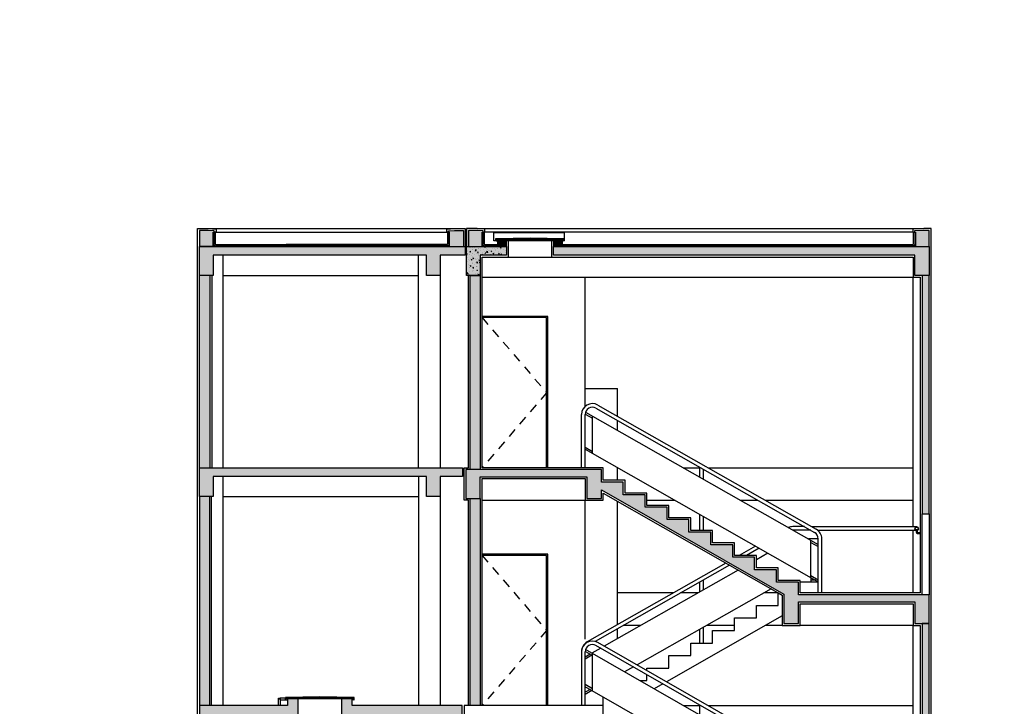
# Model space of a CAD drawing. Units: millimetres. Extents: x -38 to 123, y -6 to 154.
# Drawn here: x 31 to 44, y 3 to 12 of the extents above; entities that cross this region are included whole.
import ezdxf
from ezdxf.xclip import XClip

# ---------------------------------------------------------------- set-up
doc = ezdxf.new("R2010")
doc.units = ezdxf.units.MM
doc.header["$LTSCALE"] = 0.5
doc.header["$XCLIPFRAME"] = 2
doc.linetypes.add('HIDDEN', pattern=[0.375, 0.25, -0.125])
for name, color, linetype in [('alvenaria', 3, 'Continuous'), ('ARQ-ESTRUT-HATCH', 1, 'Continuous'), ('CORRIMAO', 6, 'Continuous'), ('estrutura corte', 4, 'Continuous'), ('GUIAS', 1, 'Continuous'), ('hatch a construir', 9, 'Continuous'), ('projeção', 1, 'HIDDEN'), ('revestimento', 6, 'Continuous'), ('vista .00', 30, 'Continuous'), ('vista .10', 7, 'Continuous'), ('vista .13', 6, 'Continuous'), ('vista .18', 1, 'Continuous')]:
    doc.layers.add(name, color=color, linetype=linetype)
pattern_1 = [(50, (33.318, -4.21241), (0.107589, -0.0094128), [0.01125, -0.12375]), (355, (33.318, -4.21241), (-0.0208127, 0.1128288), [0.009, -0.099]), (100.4514, (33.32697, -4.21319), (0.0867764, 0.1034159), [0.009561, -0.1051713]), (46.1842, (33.318, -4.18241), (0.1600862, -0.0248279), [0.016875, -0.185625]), (96.6356, (33.33134, -4.18448), (0.1401994, 0.1461177), [0.0143415, -0.157757]), (351.1842, (33.318, -4.1824), (0.1401993, 0.1461178), [0.0135, -0.1485]), (21, (33.333, -4.18991), (0.08953606, -0.06039283), [0.01125, -0.12375]), (326, (33.333, -4.18991), (0.0364973, 0.1087725), [0.009, -0.099]), (71.4514, (33.34046, -4.19494), (0.1260334, 0.0483796), [0.009561, -0.1051713]), (37.5, (33.318, -4.212407), (0.00182398, 0.04993408), [0, -0.0978, 0, -0.1005, 0, -0.099375]), (7.5, (33.318, -4.212407), (0.03946043, 0.05916176), [0, -0.0573, 0, -0.09555, 0, -0.037875]), (327.5, (33.28455, -4.212407), (0.08007337, -0.00338323), [0, -0.0375, 0, -0.117, 0, -0.15525]), (317.5, (33.26955, -4.21241), (0.08747793, 0.01501575), [0, -0.04875, 0, -0.0777, 0, -0.11025])]
pattern_2 = [(50, (37.025, 8.75759), (0.107589, -0.0094128), [0.01125, -0.12375]), (355, (37.025, 8.75759), (-0.0208127, 0.1128288), [0.009, -0.099]), (100.4514, (37.03397, 8.75681), (0.0867764, 0.103416), [0.009561, -0.1051713]), (46.1842, (37.025, 8.78759), (0.1600862, -0.0248279), [0.016875, -0.185625]), (96.6356, (37.03834, 8.78552), (0.1401994, 0.1461177), [0.0143415, -0.157757]), (351.1842, (37.025, 8.7876), (0.1401993, 0.146118), [0.0135, -0.1485]), (21, (37.04, 8.78009), (0.089536, -0.0603928), [0.01125, -0.12375]), (326, (37.04, 8.78009), (0.0364973, 0.1087725), [0.009, -0.099]), (71.4514, (37.04746, 8.77506), (0.1260334, 0.0483796), [0.009561, -0.1051713]), (37.5, (37.025, 8.757593), (0.00182398, 0.04993408), [0, -0.0978, 0, -0.1005, 0, -0.099375]), (7.5, (37.025, 8.757593), (0.03946043, 0.05916176), [0, -0.0573, 0, -0.09555, 0, -0.037875]), (327.5, (36.99155, 8.757593), (0.08007337, -0.00338323), [0, -0.0375, 0, -0.117, 0, -0.15525]), (317.5, (36.97655, 8.75759), (0.0874779, 0.01501575), [0, -0.04875, 0, -0.0777, 0, -0.11025])]

# ---------------------------------------------------------------- blocks, each defined once
blk = doc.blocks.new('alcort')
for p, q in [((-0.02, 0.08), (0, 0.08)), ((0, 0.1), (0.9, 0.1)), ((0.92, 0.08), (0.9, 0.08))]:
    blk.add_line(p, q)
for points in [[(-0.1, 0), (-0.125, 0), (-0.125, 0.105), (-0.1, 0.105)], [(-0.1, 0.08), (-0.025, 0.08), (-0.025, 0.105), (-0.1, 0.105)]]:
    blk.add_lwpolyline(points, close=True)
for points in [[(-0.025, 0.11), (-0.025, 0.105), (0.45, 0.115), (0.925, 0.105), (0.925, 0.11), (0.45, 0.12), (-0.025, 0.11)], [(0, 0.1), (-0.02, 0.1), (-0.02, 0.08), (-0.025, 0.08), (-0.025, 0.105), (0, 0.105), (0, 0.1)], [(0.9, 0.1), (0.92, 0.1), (0.92, 0.08), (0.925, 0.08), (0.925, 0.105), (0.9, 0.105), (0.9, 0.1)]]:
    blk.add_lwpolyline(points)
blk.add_circle((-0.113, 0.093), 0.005)

msp = doc.modelspace()

# ---------------------------------------------------------------- hatches: boundary and pattern name
at = {"layer": 'ARQ-ESTRUT-HATCH'}
h = msp.add_hatch(dxfattribs=at)
h.set_pattern_fill('AR-CONC,_O', color=256, scale=0.015)
h.set_pattern_definition(pattern_1)
h.paths.add_polyline_path([(37.005, 9.1576), (37.005, 9.0376), (36.66, 9.0376), (36.66, 8.7576), (36.47, 8.7576), (36.47, 9.0376), (33.508, 9.0376), (33.508, 8.7576), (33.318, 8.7576), (33.318, 9.1576)])
h = msp.add_hatch(dxfattribs=at)
h.set_pattern_fill('AR-CONC,_O', color=256, scale=0.015)
h.set_pattern_definition(pattern_2)
h.paths.add_polyline_path([(37.58, 9.0376), (37.215, 9.0376), (37.215, 8.7576), (37.025, 8.7576), (37.025, 9.1576), (37.58, 9.1576)])
h = msp.add_hatch(dxfattribs=at)
h.set_pattern_fill('AR-CONC,_O', color=256, scale=0.015)
h.set_pattern_definition(pattern_2)
h.paths.add_polyline_path([(38.23, 9.1576), (43.445, 9.1576), (43.445, 8.7576), (43.245, 8.7576), (43.245, 9.0376), (38.23, 9.0376)])
h = msp.add_hatch(dxfattribs=at)
h.set_pattern_fill('AR-CONC,_O', color=256, scale=0.015)
h.set_pattern_definition(pattern_1)
h.paths.add_polyline_path([(36.97, 6.0876), (36.97, 5.9676), (36.66, 5.9676), (36.66, 5.6876), (36.47, 5.6876), (36.47, 5.9676), (33.508, 5.9676), (33.508, 5.6876), (33.318, 5.6876), (33.318, 6.0876)])
h = msp.add_hatch(dxfattribs=at)
h.set_pattern_fill('AR-CONC', color=256, scale=0.015, style=0)
h.set_pattern_definition([(50, (33.99, -5.54425), (0.10758903, -0.0094128), [0.01125, -0.12375]), (355, (33.99, -5.54425), (-0.0208127, 0.1128288), [0.009, -0.099]), (100.4514, (33.99897, -5.54503), (0.0867764, 0.1034159), [0.009561, -0.1051713]), (46.1842, (33.99, -5.51425), (0.1600862, -0.0248279), [0.016875, -0.185625]), (96.6356, (34.00334, -5.51632), (0.1401994, 0.1461177), [0.0143415, -0.157757]), (351.1842, (33.99, -5.51425), (0.1401993, 0.1461178), [0.0135, -0.1485]), (21, (34.005, -5.52175), (0.08953606, -0.06039283), [0.01125, -0.12375]), (326, (34.005, -5.52175), (0.0364973, 0.1087725), [0.009, -0.099]), (71.4514, (34.01246, -5.52678), (0.1260334, 0.0483796), [0.009561, -0.1051713]), (37.5, (33.99, -5.54425), (0.00182398, 0.04993408), [0, -0.0978, 0, -0.1005, 0, -0.099375]), (7.5, (33.99, -5.54425), (0.03946043, 0.05916176), [0, -0.0573, 0, -0.09555, 0, -0.037875]), (327.5, (33.95655, -5.54425), (0.08007337, -0.00338323), [0, -0.0375, 0, -0.117, 0, -0.15525]), (317.5, (33.94155, -5.54425), (0.08747793, 0.01501575), [0, -0.04875, 0, -0.0777, 0, -0.11025])])
h.paths.add_polyline_path([(38.695, 5.9626), (38.695, 5.6626), (38.895, 5.6626), (38.895, 5.7796), (41.4287, 4.3357), (41.4287, 3.9258), (41.6287, 3.9258), (41.6287, 4.2258), (43.245, 4.2258), (43.245, 3.9258), (43.445, 3.9258), (43.445, 4.3258), (41.6287, 4.3258), (41.6287, 4.4994), (41.325, 4.4994), (41.325, 4.6731), (41.0212, 4.6731), (41.0212, 4.8468), (40.7175, 4.8468), (40.7175, 5.0205), (40.4137, 5.0205), (40.4137, 5.1942), (40.11, 5.1942), (40.11, 5.3679), (39.8062, 5.3679), (39.8062, 5.5415), (39.5025, 5.5415), (39.5025, 5.7112), (39.1987, 5.7112), (39.1987, 5.8889), (38.895, 5.8889), (38.895, 6.0626), (37.015, 6.0626), (37.015, 5.6626), (37.215, 5.6626), (37.215, 5.9626)])
h = msp.add_hatch(dxfattribs=at)
h.set_pattern_fill('AR-CONC,_O', color=256, scale=0.015)
h.set_pattern_definition([(50, (33.318, -1.31241), (0.107589, -0.0094128), [0.01125, -0.12375]), (355, (33.318, -1.31241), (-0.0208127, 0.1128288), [0.009, -0.099]), (100.4514, (33.32697, -1.31319), (0.0867764, 0.103416), [0.009561, -0.1051713]), (46.1842, (33.318, -1.28241), (0.160086, -0.024828), [0.016875, -0.185625]), (96.6356, (33.33134, -1.28448), (0.1401994, 0.1461177), [0.0143415, -0.157757]), (351.1842, (33.318, -1.2824), (0.1401993, 0.146118), [0.0135, -0.1485]), (21, (33.333, -1.28991), (0.089536, -0.0603928), [0.01125, -0.12375]), (326, (33.333, -1.28991), (0.0364973, 0.1087725), [0.009, -0.099]), (71.4514, (33.34046, -1.29494), (0.1260334, 0.0483796), [0.009561, -0.1051713]), (37.5, (33.318, -1.312407), (0.00182398, 0.04993408), [0, -0.0978, 0, -0.1005, 0, -0.099375]), (7.5, (33.318, -1.312407), (0.03946043, 0.05916176), [0, -0.0573, 0, -0.09555, 0, -0.037875]), (327.5, (33.28455, -1.312407), (0.08007337, -0.00338323), [0, -0.0375, 0, -0.117, 0, -0.15525]), (317.5, (33.26955, -1.31241), (0.0874779, 0.01501575), [0, -0.04875, 0, -0.0777, 0, -0.11025])])
h.paths.add_polyline_path([(36.445, 2.5876), (36.445, -0.8974), (36.23, -1.1124), (33.723, -1.1124), (33.508, -0.8974), (33.508, 2.5876), (34.689, 2.5876), (34.689, 2.8876), (34.539, 2.8876), (34.539, 2.7876), (33.318, 2.7876), (33.318, -1.3124), (36.66, -1.3124), (36.66, -0.7124), (36.965, -0.7124), (36.965, -0.5374), (36.66, -0.5374), (36.66, 2.5876), (36.965, 2.5876), (36.965, 2.7876), (35.439, 2.7876), (35.439, 2.8876), (35.289, 2.8876), (35.289, 2.5876)])
at = {"layer": 'hatch a construir'}
for points in [[(33.318, 9.1576), (33.508, 9.1576), (33.508, 9.3763), (33.4406, 9.3827), (33.318, 9.3827)], [(36.79, 9.1576), (36.98, 9.1576), (36.98, 9.3827), (36.8574, 9.3827), (36.79, 9.3763)], [(37.24, 9.3576), (37.255, 9.3576), (37.255, 9.3749), (37.1726, 9.3827), (37.05, 9.3827), (37.05, 9.1576), (37.24, 9.1576)], [(43.255, 9.1576), (43.445, 9.1576), (43.445, 9.3827), (43.37, 9.3827), (43.255, 9.3751)], [(37.005, 9.1576), (37.005, 9.0376), (36.66, 9.0376), (36.66, 8.7576), (36.47, 8.7576), (36.47, 9.0376), (33.508, 9.0376), (33.508, 8.7576), (33.318, 8.7576), (33.318, 9.1576)], [(37.58, 9.0376), (37.215, 9.0376), (37.215, 8.7576), (37.025, 8.7576), (37.025, 9.1576), (37.58, 9.1576)], [(37.58, 9.1576), (37.58, 9.2576), (37.455, 9.2576), (37.455, 9.1576)], [(38.355, 9.2576), (38.23, 9.2576), (38.23, 9.1576), (38.355, 9.1576)], [(38.23, 9.1576), (43.445, 9.1576), (43.445, 8.7576), (43.245, 8.7576), (43.245, 9.0376), (38.23, 9.0376)], [(33.318, 6.0876), (33.468, 6.0876), (33.468, 8.7576), (33.318, 8.7576)], [(37.215, 8.7576), (37.075, 8.7576), (37.075, 6.0626), (37.215, 6.0626)], [(43.445, 8.7576), (43.345, 8.7576), (43.345, 5.4508), (43.445, 5.4508)], [(36.97, 6.0876), (36.97, 5.9676), (36.66, 5.9676), (36.66, 5.6876), (36.47, 5.6876), (36.47, 5.9676), (33.508, 5.9676), (33.508, 5.6876), (33.318, 5.6876), (33.318, 6.0876)], [(33.458, 5.6876), (33.318, 5.6876), (33.318, 2.7876), (33.458, 2.7876)], [(37.075, 2.7876), (37.215, 2.7876), (37.215, 5.6626), (37.075, 5.6626)], [(43.445, 3.9258), (43.345, 3.9258), (43.345, 2.1508), (43.445, 2.1508)], [(36.445, 2.5876), (36.445, -0.8974), (36.23, -1.1124), (33.723, -1.1124), (33.508, -0.8974), (33.508, 2.5876), (34.689, 2.5876), (34.689, 2.8876), (34.539, 2.8876), (34.539, 2.7876), (33.318, 2.7876), (33.318, -1.3124), (36.66, -1.3124), (36.66, -0.7124), (36.965, -0.7124), (36.965, -0.5374), (36.66, -0.5374), (36.66, 2.5876), (36.965, 2.5876), (36.965, 2.7876), (35.439, 2.7876), (35.439, 2.8876), (35.289, 2.8876), (35.289, 2.5876)]]:
    msp.add_hatch(color=256, dxfattribs=at).paths.add_polyline_path(points)
at = {"layer": 'vista .00'}
for points in [[(33.513, 9.2926), (33.518, 9.2926), (33.518, 9.3426), (33.513, 9.3426)], [(36.785, 9.2926), (36.78, 9.2926), (36.78, 9.3426), (36.785, 9.3426)], [(37.245, 9.2926), (37.25, 9.2926), (37.25, 9.3426), (37.245, 9.3426)], [(43.25, 9.2926), (43.245, 9.2926), (43.245, 9.3426), (43.25, 9.3426)], [(33.513, 9.1926), (33.518, 9.1926), (33.518, 9.2426), (33.513, 9.2426)], [(33.5928, 9.1626), (33.5928, 9.1676), (33.5428, 9.1676), (33.5428, 9.1626)], [(33.5978, 9.1626), (33.5978, 9.1676), (33.5478, 9.1676), (33.5478, 9.1626)], [(33.6628, 9.1626), (33.6628, 9.1676), (33.6128, 9.1676), (33.6128, 9.1626)], [(33.7978, 9.1626), (33.7978, 9.1676), (33.7478, 9.1676), (33.7478, 9.1626)], [(33.8978, 9.1626), (33.8978, 9.1676), (33.8478, 9.1676), (33.8478, 9.1626)], [(33.9748, 9.1626), (33.9748, 9.1676), (33.9248, 9.1676), (33.9248, 9.1626)], [(34.0748, 9.1626), (34.0748, 9.1676), (34.0248, 9.1676), (34.0248, 9.1626)], [(34.1748, 9.1626), (34.1748, 9.1676), (34.1248, 9.1676), (34.1248, 9.1626)], [(34.2748, 9.1626), (34.2748, 9.1676), (34.2248, 9.1676), (34.2248, 9.1626)], [(34.3748, 9.1626), (34.3748, 9.1676), (34.3248, 9.1676), (34.3248, 9.1626)], [(34.4748, 9.1626), (34.4748, 9.1676), (34.4248, 9.1676), (34.4248, 9.1626)], [(34.5748, 9.1626), (34.5748, 9.1676), (34.5248, 9.1676), (34.5248, 9.1626)], [(34.6748, 9.1626), (34.6748, 9.1676), (34.6248, 9.1676), (34.6248, 9.1626)], [(34.7748, 9.1626), (34.7748, 9.1676), (34.7248, 9.1676), (34.7248, 9.1626)], [(34.8248, 9.1626), (34.8248, 9.1676), (34.8748, 9.1676), (34.8748, 9.1626)], [(34.9248, 9.1626), (34.9248, 9.1676), (34.9748, 9.1676), (34.9748, 9.1626)], [(35.0248, 9.1626), (35.0248, 9.1676), (35.0748, 9.1676), (35.0748, 9.1626)], [(35.1248, 9.1626), (35.1248, 9.1676), (35.1748, 9.1676), (35.1748, 9.1626)], [(35.2248, 9.1626), (35.2248, 9.1676), (35.2748, 9.1676), (35.2748, 9.1626)], [(35.3248, 9.1626), (35.3248, 9.1676), (35.3748, 9.1676), (35.3748, 9.1626)], [(35.4248, 9.1626), (35.4248, 9.1676), (35.4748, 9.1676), (35.4748, 9.1626)], [(35.5248, 9.1626), (35.5248, 9.1676), (35.5748, 9.1676), (35.5748, 9.1626)], [(35.6248, 9.1626), (35.6248, 9.1676), (35.6748, 9.1676), (35.6748, 9.1626)], [(35.7248, 9.1626), (35.7248, 9.1676), (35.7748, 9.1676), (35.7748, 9.1626)], [(35.8248, 9.1626), (35.8248, 9.1676), (35.8748, 9.1676), (35.8748, 9.1626)], [(35.9248, 9.1626), (35.9248, 9.1676), (35.9748, 9.1676), (35.9748, 9.1626)], [(36.0748, 9.1626), (36.0748, 9.1676), (36.0248, 9.1676), (36.0248, 9.1626)], [(36.1748, 9.1626), (36.1748, 9.1676), (36.1248, 9.1676), (36.1248, 9.1626)], [(36.2748, 9.1626), (36.2748, 9.1676), (36.2248, 9.1676), (36.2248, 9.1626)], [(36.3748, 9.1626), (36.3748, 9.1676), (36.3248, 9.1676), (36.3248, 9.1626)], [(36.4748, 9.1626), (36.4748, 9.1676), (36.4248, 9.1676), (36.4248, 9.1626)], [(36.5748, 9.1626), (36.5748, 9.1676), (36.5248, 9.1676), (36.5248, 9.1626)], [(36.7098, 9.1626), (36.7098, 9.1676), (36.6598, 9.1676), (36.6598, 9.1626)], [(36.785, 9.1926), (36.78, 9.1926), (36.78, 9.2426), (36.785, 9.2426)], [(37.245, 9.1926), (37.25, 9.1926), (37.25, 9.2426), (37.245, 9.2426)], [(37.3248, 9.1626), (37.3248, 9.1676), (37.2748, 9.1676), (37.2748, 9.1626)], [(37.3298, 9.1626), (37.3298, 9.1676), (37.2798, 9.1676), (37.2798, 9.1626)], [(37.4298, 9.1626), (37.4298, 9.1676), (37.3798, 9.1676), (37.3798, 9.1626)], [(38.4248, 9.1626), (38.4248, 9.1676), (38.3748, 9.1676), (38.3748, 9.1626)], [(38.5248, 9.1626), (38.5248, 9.1676), (38.5748, 9.1676), (38.5748, 9.1626)], [(38.6748, 9.1626), (38.6748, 9.1676), (38.6248, 9.1676), (38.6248, 9.1626)], [(38.7748, 9.1626), (38.7748, 9.1676), (38.7248, 9.1676), (38.7248, 9.1626)], [(38.8748, 9.1626), (38.8748, 9.1676), (38.8248, 9.1676), (38.8248, 9.1626)], [(38.9748, 9.1626), (38.9748, 9.1676), (38.9248, 9.1676), (38.9248, 9.1626)], [(39.0748, 9.1626), (39.0748, 9.1676), (39.0248, 9.1676), (39.0248, 9.1626)], [(39.1748, 9.1626), (39.1748, 9.1676), (39.1248, 9.1676), (39.1248, 9.1626)], [(39.2748, 9.1626), (39.2748, 9.1676), (39.2248, 9.1676), (39.2248, 9.1626)], [(39.3748, 9.1626), (39.3748, 9.1676), (39.3248, 9.1676), (39.3248, 9.1626)], [(39.4748, 9.1626), (39.4748, 9.1676), (39.4248, 9.1676), (39.4248, 9.1626)], [(39.5748, 9.1626), (39.5748, 9.1676), (39.5248, 9.1676), (39.5248, 9.1626)], [(39.6748, 9.1626), (39.6748, 9.1676), (39.6248, 9.1676), (39.6248, 9.1626)], [(39.7748, 9.1626), (39.7748, 9.1676), (39.7248, 9.1676), (39.7248, 9.1626)], [(39.8748, 9.1626), (39.8748, 9.1676), (39.8248, 9.1676), (39.8248, 9.1626)], [(39.9748, 9.1626), (39.9748, 9.1676), (39.9248, 9.1676), (39.9248, 9.1626)], [(40.0748, 9.1626), (40.0748, 9.1676), (40.0248, 9.1676), (40.0248, 9.1626)], [(40.1748, 9.1626), (40.1748, 9.1676), (40.1248, 9.1676), (40.1248, 9.1626)], [(40.2748, 9.1626), (40.2748, 9.1676), (40.2248, 9.1676), (40.2248, 9.1626)], [(40.3748, 9.1626), (40.3748, 9.1676), (40.3248, 9.1676), (40.3248, 9.1626)], [(40.4748, 9.1626), (40.4748, 9.1676), (40.4248, 9.1676), (40.4248, 9.1626)], [(40.5748, 9.1626), (40.5748, 9.1676), (40.5248, 9.1676), (40.5248, 9.1626)], [(40.6748, 9.1626), (40.6748, 9.1676), (40.6248, 9.1676), (40.6248, 9.1626)], [(40.7748, 9.1626), (40.7748, 9.1676), (40.7248, 9.1676), (40.7248, 9.1626)], [(40.8748, 9.1626), (40.8748, 9.1676), (40.8248, 9.1676), (40.8248, 9.1626)], [(40.9748, 9.1626), (40.9748, 9.1676), (40.9248, 9.1676), (40.9248, 9.1626)], [(41.0748, 9.1626), (41.0748, 9.1676), (41.0248, 9.1676), (41.0248, 9.1626)], [(41.1748, 9.1626), (41.1748, 9.1676), (41.1248, 9.1676), (41.1248, 9.1626)], [(41.2748, 9.1626), (41.2748, 9.1676), (41.2248, 9.1676), (41.2248, 9.1626)], [(41.3748, 9.1626), (41.3748, 9.1676), (41.3248, 9.1676), (41.3248, 9.1626)], [(41.4748, 9.1626), (41.4748, 9.1676), (41.4248, 9.1676), (41.4248, 9.1626)], [(41.5748, 9.1626), (41.5748, 9.1676), (41.5248, 9.1676), (41.5248, 9.1626)], [(41.6748, 9.1626), (41.6748, 9.1676), (41.6248, 9.1676), (41.6248, 9.1626)], [(41.7748, 9.1626), (41.7748, 9.1676), (41.7248, 9.1676), (41.7248, 9.1626)], [(41.8748, 9.1626), (41.8748, 9.1676), (41.8248, 9.1676), (41.8248, 9.1626)], [(41.9748, 9.1626), (41.9748, 9.1676), (41.9248, 9.1676), (41.9248, 9.1626)], [(42.0748, 9.1626), (42.0748, 9.1676), (42.0248, 9.1676), (42.0248, 9.1626)], [(42.1748, 9.1626), (42.1748, 9.1676), (42.1248, 9.1676), (42.1248, 9.1626)], [(42.2748, 9.1626), (42.2748, 9.1676), (42.2248, 9.1676), (42.2248, 9.1626)], [(42.3748, 9.1626), (42.3748, 9.1676), (42.3248, 9.1676), (42.3248, 9.1626)], [(42.4748, 9.1626), (42.4748, 9.1676), (42.4248, 9.1676), (42.4248, 9.1626)], [(42.5748, 9.1626), (42.5748, 9.1676), (42.5248, 9.1676), (42.5248, 9.1626)], [(42.6748, 9.1626), (42.6748, 9.1676), (42.6248, 9.1676), (42.6248, 9.1626)], [(42.7748, 9.1626), (42.7748, 9.1676), (42.7248, 9.1676), (42.7248, 9.1626)], [(42.8748, 9.1626), (42.8748, 9.1676), (42.8248, 9.1676), (42.8248, 9.1626)], [(42.9748, 9.1626), (42.9748, 9.1676), (42.9248, 9.1676), (42.9248, 9.1626)], [(43.0748, 9.1626), (43.0748, 9.1676), (43.0248, 9.1676), (43.0248, 9.1626)], [(43.2097, 9.1626), (43.2097, 9.1676), (43.1597, 9.1676), (43.1597, 9.1626)], [(43.25, 9.1926), (43.245, 9.1926), (43.245, 9.2426), (43.25, 9.2426)]]:
    msp.add_hatch(color=256, dxfattribs=at).paths.add_polyline_path(points)

# ---------------------------------------------------------------- linework, layer by layer
at = {"layer": 'alvenaria'}
for p, q in [((33.508, 9.1576), (33.318, 9.1576)), ((33.318, 6.0876), (33.318, 8.7576)), ((33.468, 6.0876), (33.468, 8.7576)), ((33.458, 5.6876), (33.458, 2.7876))]:
    msp.add_line(p, q, dxfattribs=at)
for points in [[(33.508, 9.1576), (33.508, 9.3576), (33.523, 9.3576), (33.523, 9.3749), (33.4406, 9.3827), (33.318, 9.3827), (33.318, 9.1576)], [(36.79, 9.1576), (36.79, 9.3576), (36.775, 9.3576), (36.775, 9.3749), (36.8574, 9.3827), (36.98, 9.3827), (36.98, 9.1576)], [(37.24, 9.1576), (37.24, 9.3576), (37.255, 9.3576), (37.255, 9.3749), (37.1726, 9.3827), (37.05, 9.3827), (37.05, 9.1576)], [(43.445, 9.1576), (43.445, 9.3827), (43.37, 9.3827), (43.24, 9.3742), (43.24, 9.3576), (43.255, 9.3576), (43.255, 9.1576)], [(37.58, 9.1576), (37.58, 9.2576), (37.455, 9.2576), (37.455, 9.1576)], [(38.355, 9.1576), (38.355, 9.1576), (38.355, 9.2576), (38.23, 9.2576), (38.23, 9.1576)], [(37.075, 6.0626), (37.075, 8.7576), (37.215, 8.7576), (37.215, 6.0626)], [(37.075, 2.7876), (37.075, 5.6626), (37.215, 5.6626), (37.215, 2.7876)]]:
    msp.add_lwpolyline(points, dxfattribs=at)
for points in [[(43.445, 8.7576), (43.345, 8.7576), (43.345, 5.4508), (43.445, 5.4508)], [(43.345, 5.4508), (43.445, 5.4508), (43.445, 4.3258), (43.345, 4.3258)], [(43.345, 2.1508), (43.445, 2.1508), (43.445, 3.9258), (43.345, 3.9258)]]:
    msp.add_lwpolyline(points, close=True, dxfattribs=at)
at = {"layer": 'CORRIMAO'}
for p, q in [((38.6701, 6.8329), (38.77, 6.7761)), ((38.6749, 6.8589), (41.9037, 5.0235)), ((38.8194, 6.9148), (41.8532, 5.1903)), ((38.8441, 6.9583), (41.8779, 5.2337)), ((38.62, 6.0876), (38.62, 6.8279)), ((38.67, 6.0876), (38.67, 6.8279)), ((38.77, 6.2873), (38.77, 6.8049)), ((38.67, 6.3729), (38.77, 6.316)), ((38.67, 6.3441), (41.9037, 4.5059)), ((40.2619, 5.9568), (40.2619, 6.0949)), ((40.3119, 5.9284), (40.3119, 6.0664)), ((40.2619, 5.2192), (40.2619, 5.4392)), ((40.3119, 5.2192), (40.3119, 5.4108)), ((41.8037, 4.5627), (41.8037, 5.0803)), ((41.9037, 4.3508), (41.9037, 5.1033)), ((41.9537, 4.3508), (41.9537, 5.1033)), ((41.8037, 5.0516), (41.9037, 4.9947)), ((41.8037, 4.5915), (41.9037, 4.5346)), ((41.9037, 1.7188), (38.675, 3.565)), ((41.8534, 1.8858), (38.8196, 3.6205)), ((41.8782, 1.9292), (38.8445, 3.6639)), ((38.62, 3.5337), (38.62, 2.7876)), ((38.67, 2.7876), (38.67, 3.5337)), ((38.77, 3.4819), (38.6701, 3.539)), ((38.77, 2.9923), (38.77, 3.5107)), ((38.77, 3.0211), (38.67, 3.0783)), ((41.9037, 1.2004), (38.67, 3.0495)), ((40.2619, 2.6576), (40.2619, 2.7959))]:
    msp.add_line(p, q, dxfattribs=at)
at = {"layer": 'CORRIMAO', "color": 7}
for p, q in [((41.7116, 5.2708), (41.5505, 5.2708)), ((41.8037, 5.2208), (41.5567, 5.2208)), ((41.9037, 5.1008), (41.7678, 5.1008)), ((41.0345, 5), (40.809, 4.8718)), ((41.0851, 4.9712), (40.9102, 4.8718)), ((41.2065, 4.9022), (41.0462, 4.8111)), ((40.623, 4.7661), (38.6959, 3.6706)), ((40.6735, 4.7373), (38.8104, 3.6782)), ((40.7948, 4.6682), (38.9361, 3.6116)), ((40.3119, 4.3937), (40.3119, 4.5317)), ((41.8037, 4.5627), (41.8037, 4.5008)), ((41.8688, 4.5258), (41.8037, 4.5258)), ((41.2495, 4.409), (39.39, 3.352)), ((40.2619, 4.3652), (40.2619, 4.5033)), ((41.9037, 4.5008), (41.6537, 4.5008)), ((40.2619, 3.656), (40.2619, 3.8476)), ((40.3119, 3.656), (40.3119, 3.876)), ((38.8855, 3.5829), (38.7643, 3.5139)), ((38.7391, 3.4996), (38.67, 3.4603)), ((38.7643, 3.4852), (38.67, 3.4316)), ((39.3395, 3.3233), (39.2183, 3.2544)), ((38.7384, 3.0104), (38.67, 2.9715)), ((38.77, 3.0283), (38.7637, 3.0247)), ((38.7637, 2.9959), (38.67, 2.9427))]:
    msp.add_line(p, q, dxfattribs=at)
at = {"layer": 'CORRIMAO', "color": 30}
for p, q in [((41.8128, 5.2708), (43.27, 5.2708)), ((41.8128, 5.2708), (43.27, 5.2708)), ((41.8971, 5.2208), (43.27, 5.2208))]:
    msp.add_line(p, q, dxfattribs=at)
at = {"layer": 'CORRIMAO', "color": 7}
for points in [[(43.2453, 5.2375), (43.2415, 5.2363)], [(43.2637, 5.2164), (43.2637, 5.1971)], [(43.2762, 5.2164), (43.2762, 5.1971)], [(43.2947, 5.2375), (43.2985, 5.2363)], [(43.2837, 5.1896), (43.32, 5.1896)], [(43.2837, 5.1771), (43.32, 5.1771)]]:
    msp.add_lwpolyline(points, dxfattribs=at)
at = {"layer": 'CORRIMAO'}
for radius in [0.025, 0.02, 0.02]:
    msp.add_circle((43.27, 5.2458), radius, dxfattribs=at)
for centre, radius, start, end in [((38.77, 6.8279), 0.15, 60.38361, 180), ((38.77, 6.8279), 0.1, 60.38361, 180), ((41.8037, 5.1033), 0.15, 0, 60.38361), ((41.8037, 5.1033), 0.1, 0, 60.38361), ((38.77, 3.5337), 0.15, 60.23908, 180), ((38.77, 3.5337), 0.1, 60.23908, 180)]:
    msp.add_arc(centre, radius, start, end, dxfattribs=at)
at = {"layer": 'CORRIMAO', "color": 7}
for centre, radius, start, end in [((41.5505, 5.1208), 0.15, 90, 113.49753), ((43.27, 5.2458), 0.03, 198.43495, 341.56505), ((43.27, 5.2458), 0.026, 198.43495, 341.56505), ((43.2837, 5.1971), 0.02, 180, 270), ((43.2837, 5.1971), 0.0075, 180, 270), ((38.77, 3.5402), 0.15, 119.61639, 180)]:
    msp.add_arc(centre, radius, start, end, dxfattribs=at)
at = {"layer": 'estrutura corte'}
for p, q in [((33.508, 9.1576), (33.508, 9.1576)), ((33.508, 9.1576), (33.508, 9.1576)), ((33.508, 9.1576), (33.508, 9.1576)), ((33.508, 9.1576), (33.508, 9.1576)), ((33.508, 9.1576), (33.508, 9.1576)), ((35.439, 2.7876), (35.439, 2.7876))]:
    msp.add_line(p, q, dxfattribs=at)
for points in [[(37.005, 9.1576), (37.005, 9.1576), (37.005, 9.0376), (36.66, 9.0376), (36.66, 8.7576), (36.47, 8.7576), (36.47, 9.0376), (33.508, 9.0376), (33.508, 8.7576), (33.318, 8.7576), (33.318, 9.1576)], [(37.58, 9.0376), (37.215, 9.0376), (37.215, 8.7576), (37.025, 8.7576), (37.025, 9.1576), (37.58, 9.1576)], [(38.23, 9.1576), (43.445, 9.1576), (43.445, 9.1576), (43.445, 9.1576), (43.445, 9.1576), (43.445, 8.7576), (43.245, 8.7576), (43.245, 9.0376), (38.23, 9.0376)], [(36.97, 6.0876), (36.97, 6.0876), (36.97, 5.9676), (36.66, 5.9676), (36.66, 5.6876), (36.47, 5.6876), (36.47, 5.9676), (33.508, 5.9676), (33.508, 5.6876), (33.318, 5.6876), (33.318, 6.0876)], [(38.695, 5.9626), (38.695, 5.6626), (38.895, 5.6626), (38.895, 5.7796), (41.4287, 4.3357), (41.4287, 3.9258), (41.6287, 3.9258), (41.6287, 4.2258), (43.245, 4.2258), (43.245, 3.9258), (43.445, 3.9258), (43.445, 4.3258), (41.6287, 4.3258), (41.6287, 4.4994), (41.325, 4.4994), (41.325, 4.6731), (41.0212, 4.6731), (41.0212, 4.8468), (40.7175, 4.8468), (40.7175, 5.0205), (40.4137, 5.0205), (40.4137, 5.1942), (40.11, 5.1942), (40.11, 5.3679), (39.8062, 5.3679), (39.8062, 5.5415), (39.5025, 5.5415), (39.5025, 5.7112), (39.1987, 5.7112), (39.1987, 5.8889), (38.895, 5.8889), (38.895, 6.0626), (37.015, 6.0626), (37.015, 5.6626), (37.215, 5.6626), (37.215, 5.9626)]]:
    msp.add_lwpolyline(points, close=True, dxfattribs=at)
for points in [[(34.689, 2.5876), (34.689, 2.8876), (34.539, 2.8876), (34.539, 2.7876), (34.539, 2.7876), (33.318, 2.7876), (33.318, -1.3124)], [(36.965, 2.5876), (36.965, 2.7876), (36.965, 2.7876), (35.439, 2.7876), (35.439, 2.8876), (35.289, 2.8876), (35.289, 2.5876)]]:
    msp.add_lwpolyline(points, dxfattribs=at)
at = {"layer": 'GUIAS', "flags": 128}
msp.add_lwpolyline([(67.7298, 136.802, -0.0000092), (94.1339, 145.0148, -0.0006941)], format="xyb", dxfattribs=at)
at = {"layer": 'hatch a construir'}
msp.add_line((33.318, 5.6876), (33.318, 2.7876), dxfattribs=at)
at = {"layer": 'projeção', "color": 7}
for points in [[(37.24, 8.1726), (38.1352, 7.1301), (37.24, 6.0876)], [(37.24, 4.8726), (38.1352, 3.8301), (37.24, 2.7876)]]:
    msp.add_lwpolyline(points, dxfattribs=at)
at = {"layer": 'revestimento'}
for p, q in [((33.548, 9.3576), (33.548, 9.3576)), ((33.2921, 8.7576), (33.2921, 8.7576)), ((33.493, 6.0876), (33.493, 8.7576)), ((33.483, 5.6876), (33.483, 2.7876))]:
    msp.add_line(p, q, dxfattribs=at)
for points in [[(33.293, -5.3324), (33.293, 9.4077), (33.293, 9.4077), (33.4418, 9.4077), (33.548, 9.3976), (33.548, 9.3576), (33.523, 9.3576)], [(36.775, 9.3576), (36.775, 9.3576), (36.75, 9.3576), (36.75, 9.3976), (36.8562, 9.4077), (37.005, 9.4077), (37.005, 9.1576)], [(37.255, 9.3576), (37.255, 9.3576), (37.28, 9.3576), (37.28, 9.3976), (37.1738, 9.4077), (37.025, 9.4077), (37.025, 9.1576)], [(43.47, -3.2124), (43.47, 5.6376), (43.47, 9.4077), (43.3692, 9.4077), (43.215, 9.3976), (43.215, 9.3576), (43.24, 9.3576), (43.24, 9.3576)], [(38.205, 9.2576), (38.205, 9.0126), (43.22, 9.0126), (43.22, 8.7326), (43.32, 8.7326), (43.32, 4.3508), (41.6537, 4.3508), (41.6537, 4.5244), (41.35, 4.5244), (41.35, 4.6981), (41.0462, 4.6981), (41.0462, 4.8718), (40.7425, 4.8718), (40.7425, 5.0455), (40.4387, 5.0455), (40.4387, 5.2192), (40.135, 5.2192), (40.135, 5.3929), (39.8312, 5.3929), (39.8312, 5.5665), (39.5275, 5.5665), (39.5275, 5.7362), (39.2237, 5.7362), (39.2237, 5.9139), (38.92, 5.9139), (38.92, 6.0876), (37.24, 6.0876), (37.24, 9.0126), (37.605, 9.0126), (37.605, 9.2576)], [(33.2921, 8.7576), (33.2921, 8.7576), (33.2921, 8.7576)], [(37.05, 2.7876), (37.05, 5.6376), (36.99, 5.6376), (36.99, 6.0876), (37.05, 6.0876), (37.05, 8.7576)], [(37.24, 2.7876), (37.24, 5.9376), (38.67, 5.9376), (38.67, 5.6376), (38.92, 5.6376), (38.92, 5.7366), (41.4037, 4.3212), (41.4037, 3.9008), (41.6537, 3.9008), (41.6537, 4.2008), (43.22, 4.2008), (43.22, 3.9008), (43.32, 3.9008)], [(43.47, 3.9008), (43.47, 3.9008), (43.47, 4.3508), (43.47, 4.3508)], [(43.47, 4.3508), (43.47, 4.3508)], [(43.32, 3.9008), (43.32, 1.0508)], [(38.92, 2.6139), (38.92, 2.7876), (36.99, 2.7876), (36.99, 2.3376)]]:
    msp.add_lwpolyline(points, dxfattribs=at)
at = {"layer": 'vista .00'}
for p, q in [((33.4418, 9.4077), (36.8562, 9.4077)), ((33.548, 9.3576), (36.75, 9.3576)), ((37.1738, 9.4077), (43.3692, 9.4077)), ((43.215, 9.3576), (37.28, 9.3576)), ((33.5428, 9.1676), (33.5428, 9.1626)), ((33.5478, 9.1676), (33.5478, 9.1626)), ((33.5584, 9.1674), (33.5584, 9.1876)), ((33.5784, 9.1676), (33.5784, 9.1876)), ((33.5928, 9.1676), (33.5928, 9.1626)), ((33.5928, 9.1676), (33.5928, 9.1626)), ((33.5978, 9.1676), (33.5978, 9.1626)), ((33.6378, 9.1676), (33.6378, 9.1626)), ((33.6978, 9.1676), (33.6978, 9.1626)), ((33.7478, 9.1676), (33.7478, 9.1626)), ((33.7978, 9.1676), (33.7978, 9.1626)), ((33.8478, 9.1676), (33.8478, 9.1626)), ((33.8978, 9.1676), (33.8978, 9.1626)), ((33.9248, 9.1676), (33.9248, 9.1626)), ((33.9748, 9.1676), (33.9748, 9.1626)), ((34.0248, 9.1676), (34.0248, 9.1626)), ((34.0748, 9.1676), (34.0748, 9.1626)), ((34.1248, 9.1676), (34.1248, 9.1626)), ((34.1748, 9.1676), (34.1748, 9.1626)), ((34.2248, 9.1676), (34.2248, 9.1626)), ((34.2748, 9.1676), (34.2748, 9.1626)), ((34.3248, 9.1676), (34.3248, 9.1626)), ((34.3748, 9.1676), (34.3748, 9.1626)), ((34.4248, 9.1676), (34.4248, 9.1626)), ((34.4748, 9.1676), (34.4748, 9.1626)), ((34.5248, 9.1676), (34.5248, 9.1626)), ((34.5748, 9.1676), (34.5748, 9.1626)), ((34.6248, 9.1676), (34.6248, 9.1626)), ((34.6748, 9.1676), (34.6748, 9.1626)), ((34.7248, 9.1676), (34.7248, 9.1626)), ((34.7748, 9.1676), (34.7748, 9.1626)), ((34.8248, 9.1676), (34.8248, 9.1626)), ((34.8748, 9.1676), (34.8748, 9.1626)), ((34.9248, 9.1676), (34.9248, 9.1626)), ((34.9748, 9.1676), (34.9748, 9.1626)), ((35.0248, 9.1676), (35.0248, 9.1626)), ((35.0748, 9.1676), (35.0748, 9.1626)), ((35.1248, 9.1676), (35.1248, 9.1626)), ((35.1748, 9.1676), (35.1748, 9.1626)), ((35.2248, 9.1676), (35.2248, 9.1626)), ((35.2748, 9.1676), (35.2748, 9.1626)), ((35.3248, 9.1676), (35.3248, 9.1626)), ((35.3748, 9.1676), (35.3748, 9.1626)), ((35.4248, 9.1676), (35.4248, 9.1626)), ((35.4748, 9.1676), (35.4748, 9.1626)), ((35.5248, 9.1676), (35.5248, 9.1626)), ((35.5748, 9.1676), (35.5748, 9.1626)), ((35.6248, 9.1676), (35.6248, 9.1626)), ((35.6748, 9.1676), (35.6748, 9.1626)), ((35.7248, 9.1676), (35.7248, 9.1626)), ((35.7748, 9.1676), (35.7748, 9.1626)), ((35.8248, 9.1676), (35.8248, 9.1626)), ((35.8748, 9.1676), (35.8748, 9.1626)), ((35.9248, 9.1676), (35.9248, 9.1626)), ((35.9748, 9.1676), (35.9748, 9.1626)), ((36.0248, 9.1676), (36.0248, 9.1626)), ((36.0748, 9.1676), (36.0748, 9.1626)), ((36.1248, 9.1676), (36.1248, 9.1626)), ((36.1748, 9.1676), (36.1748, 9.1626)), ((36.2248, 9.1676), (36.2248, 9.1626)), ((36.2748, 9.1676), (36.2748, 9.1626)), ((36.3248, 9.1676), (36.3248, 9.1626)), ((36.3748, 9.1676), (36.3748, 9.1626)), ((36.4248, 9.1676), (36.4248, 9.1626)), ((36.4748, 9.1676), (36.4748, 9.1626)), ((36.5248, 9.1676), (36.5248, 9.1626)), ((36.5748, 9.1676), (36.5748, 9.1626)), ((36.6248, 9.1676), (36.6248, 9.1626)), ((36.7098, 9.1676), (36.7098, 9.1626)), ((36.7196, 9.1676), (36.7196, 9.1876)), ((36.7396, 9.1674), (36.7396, 9.1876)), ((37.2748, 9.1676), (37.2748, 9.1626)), ((37.2798, 9.1676), (37.2798, 9.1626)), ((37.2904, 9.1674), (37.2904, 9.1876)), ((37.3104, 9.1676), (37.3104, 9.1876)), ((37.3248, 9.1676), (37.3248, 9.1626)), ((37.3248, 9.1676), (37.3248, 9.1626)), ((37.3298, 9.1676), (37.3298, 9.1626)), ((38.3748, 9.1676), (38.3748, 9.1626)), ((38.4248, 9.1676), (38.4248, 9.1626)), ((38.5248, 9.1676), (38.5248, 9.1626)), ((38.5748, 9.1676), (38.5748, 9.1626)), ((38.6248, 9.1676), (38.6248, 9.1626)), ((38.6748, 9.1676), (38.6748, 9.1626)), ((38.7248, 9.1676), (38.7248, 9.1626)), ((38.7748, 9.1676), (38.7748, 9.1626)), ((38.8248, 9.1676), (38.8248, 9.1626)), ((38.8748, 9.1676), (38.8748, 9.1626)), ((38.9248, 9.1676), (38.9248, 9.1626)), ((38.9748, 9.1676), (38.9748, 9.1626)), ((39.0248, 9.1676), (39.0248, 9.1626)), ((39.0748, 9.1676), (39.0748, 9.1626)), ((39.1248, 9.1676), (39.1248, 9.1626)), ((39.1748, 9.1676), (39.1748, 9.1626)), ((39.2248, 9.1676), (39.2248, 9.1626)), ((39.2748, 9.1676), (39.2748, 9.1626)), ((39.3248, 9.1676), (39.3248, 9.1626)), ((39.3748, 9.1676), (39.3748, 9.1626)), ((39.4248, 9.1676), (39.4248, 9.1626)), ((39.4748, 9.1676), (39.4748, 9.1626)), ((39.5248, 9.1676), (39.5248, 9.1626)), ((39.5748, 9.1676), (39.5748, 9.1626)), ((39.6248, 9.1676), (39.6248, 9.1626)), ((39.6748, 9.1676), (39.6748, 9.1626)), ((39.7248, 9.1676), (39.7248, 9.1626)), ((39.7748, 9.1676), (39.7748, 9.1626)), ((39.8248, 9.1676), (39.8248, 9.1626)), ((39.8748, 9.1676), (39.8748, 9.1626)), ((39.9248, 9.1676), (39.9248, 9.1626)), ((39.9748, 9.1676), (39.9748, 9.1626)), ((40.0248, 9.1676), (40.0248, 9.1626)), ((40.0748, 9.1676), (40.0748, 9.1626)), ((40.1248, 9.1676), (40.1248, 9.1626)), ((40.1748, 9.1676), (40.1748, 9.1626)), ((40.2248, 9.1676), (40.2248, 9.1626)), ((40.2748, 9.1676), (40.2748, 9.1626)), ((40.3248, 9.1676), (40.3248, 9.1626)), ((40.3748, 9.1676), (40.3748, 9.1626)), ((40.4248, 9.1676), (40.4248, 9.1626)), ((40.4748, 9.1676), (40.4748, 9.1626)), ((40.5248, 9.1676), (40.5248, 9.1626)), ((40.5748, 9.1676), (40.5748, 9.1626)), ((40.6248, 9.1676), (40.6248, 9.1626)), ((40.6748, 9.1676), (40.6748, 9.1626)), ((40.7248, 9.1676), (40.7248, 9.1626)), ((40.7748, 9.1676), (40.7748, 9.1626)), ((40.8248, 9.1676), (40.8248, 9.1626)), ((40.8748, 9.1676), (40.8748, 9.1626)), ((40.9248, 9.1676), (40.9248, 9.1626)), ((40.9748, 9.1676), (40.9748, 9.1626)), ((41.0248, 9.1676), (41.0248, 9.1626)), ((41.0748, 9.1676), (41.0748, 9.1626)), ((41.1248, 9.1676), (41.1248, 9.1626)), ((41.1748, 9.1676), (41.1748, 9.1626)), ((41.2248, 9.1676), (41.2248, 9.1626)), ((41.2748, 9.1676), (41.2748, 9.1626)), ((41.3248, 9.1676), (41.3248, 9.1626)), ((41.3748, 9.1676), (41.3748, 9.1626)), ((41.4248, 9.1676), (41.4248, 9.1626)), ((41.4748, 9.1676), (41.4748, 9.1626)), ((41.5248, 9.1676), (41.5248, 9.1626)), ((41.5748, 9.1676), (41.5748, 9.1626)), ((41.6248, 9.1676), (41.6248, 9.1626)), ((41.6748, 9.1676), (41.6748, 9.1626)), ((41.7248, 9.1676), (41.7248, 9.1626)), ((41.7748, 9.1676), (41.7748, 9.1626)), ((41.8248, 9.1676), (41.8248, 9.1626)), ((41.8748, 9.1676), (41.8748, 9.1626)), ((41.9248, 9.1676), (41.9248, 9.1626)), ((41.9748, 9.1676), (41.9748, 9.1626)), ((42.0248, 9.1676), (42.0248, 9.1626)), ((42.0748, 9.1676), (42.0748, 9.1626)), ((42.1248, 9.1676), (42.1248, 9.1626)), ((42.1748, 9.1676), (42.1748, 9.1626)), ((42.2248, 9.1676), (42.2248, 9.1626)), ((42.2748, 9.1676), (42.2748, 9.1626)), ((42.3248, 9.1676), (42.3248, 9.1626)), ((42.3748, 9.1676), (42.3748, 9.1626)), ((42.4248, 9.1676), (42.4248, 9.1626)), ((42.4748, 9.1676), (42.4748, 9.1626)), ((42.5248, 9.1676), (42.5248, 9.1626)), ((42.5748, 9.1676), (42.5748, 9.1626)), ((42.6248, 9.1676), (42.6248, 9.1626)), ((42.6748, 9.1676), (42.6748, 9.1626)), ((42.7248, 9.1676), (42.7248, 9.1626)), ((42.7748, 9.1676), (42.7748, 9.1626)), ((42.8248, 9.1676), (42.8248, 9.1626)), ((42.8748, 9.1676), (42.8748, 9.1626)), ((42.9248, 9.1676), (42.9248, 9.1626)), ((42.9748, 9.1676), (42.9748, 9.1626)), ((43.0248, 9.1676), (43.0248, 9.1626)), ((43.0748, 9.1676), (43.0748, 9.1626)), ((43.1597, 9.1676), (43.1597, 9.1626)), ((43.1846, 9.1676), (43.1846, 9.1876)), ((43.2046, 9.1674), (43.2046, 9.1876)), ((43.2097, 9.1676), (43.2097, 9.1626))]:
    msp.add_line(p, q, dxfattribs=at)
at = {"layer": 'vista .00', "color": 30}
for p, q in [((38.67, 7.1876), (39.12, 7.1876)), ((39.12, 6.8015), (39.12, 7.1876)), ((39.12, 6.6059), (39.12, 6.744)), ((39.12, 5.9139), (39.12, 6.0883)), ((39.12, 6.0876), (39.1212, 6.0876)), ((40.0318, 6.0876), (40.2619, 6.0876)), ((40.3758, 6.0876), (43.22, 6.0876)), ((39.5275, 5.6376), (39.9129, 5.6376)), ((40.8234, 5.6376), (41.0663, 5.6376)), ((41.1674, 5.6376), (43.22, 5.6376)), ((39.8942, 4.3518), (39.12, 4.3518)), ((40.2382, 4.3518), (39.9954, 4.3518)), ((41.35, 4.3518), (41.1488, 4.3518)), ((39.4448, 3.9008), (39.2019, 3.9008)), ((40.7425, 3.9008), (40.3554, 3.9008)), ((41.4037, 3.9008), (41.1689, 3.9008)), ((43.22, 3.9008), (41.6537, 3.9008)), ((40.0346, 2.7876), (40.2619, 2.7876)), ((40.3771, 2.7876), (43.22, 2.7876))]:
    msp.add_line(p, q, dxfattribs=at)
at = {"layer": 'vista .00'}
for points in [[(33.513, 9.3576), (33.513, 9.1926, 0.4112878), (33.5427, 9.1626), (33.5427, 9.1626)], [(33.518, 9.3576), (33.518, 9.1926, 0.4112878), (33.5428, 9.1676), (33.5428, 9.1676)], [(33.538, 9.3576), (33.538, 9.1926, 0.4076833), (33.5429, 9.1876), (33.5429, 9.1876), (35.7775, 9.1876), (36.7551, 9.1876)], [(36.76, 9.3576), (36.76, 9.1926, -0.4076833), (36.7551, 9.1876), (36.7551, 9.1876), (34.5205, 9.1876), (36.7551, 9.1876)], [(36.78, 9.3576), (36.78, 9.1926, -0.4112878), (36.7552, 9.1676), (36.7552, 9.1676)], [(36.785, 9.3576), (36.785, 9.1926, -0.4112878), (36.7553, 9.1626), (36.7553, 9.1626)], [(37.245, 9.3576), (37.245, 9.1926, 0.4112878), (37.2747, 9.1626), (37.2747, 9.1626)], [(37.25, 9.3576), (37.25, 9.1926, 0.4112878), (37.2748, 9.1676), (37.2748, 9.1676)], [(37.27, 9.3576), (37.27, 9.1926, 0.4076833), (37.2749, 9.1876), (37.2749, 9.1876), (37.455, 9.1876), (37.455, 9.1876)], [(38.355, 9.1876), (43.2201, 9.1876, 0.4076833), (43.225, 9.1926), (43.225, 9.3576)], [(43.25, 9.3576), (43.25, 9.1926, -0.4112878), (43.2203, 9.1626), (38.455, 9.1626)], [(43.245, 9.3576), (43.245, 9.1926, -0.4112878), (43.2202, 9.1676), (38.455, 9.1676)]]:
    msp.add_lwpolyline(points, format="xyb", dxfattribs=at)
for points in [[(36.7552, 9.1676), (35.7775, 9.1676), (33.5428, 9.1676)], [(35.7775, 9.1626), (33.5428, 9.1626)], [(36.7553, 9.1626), (35.7775, 9.1626)], [(37.455, 9.1676), (37.455, 9.1676), (37.2748, 9.1676)], [(37.455, 9.1626), (37.2748, 9.1626)], [(38.455, 9.1676), (38.355, 9.1676)], [(38.455, 9.1626), (38.355, 9.1626)]]:
    msp.add_lwpolyline(points, dxfattribs=at)
at = {"layer": 'vista .10'}
for p, q in [((33.643, 9.0376), (33.643, 6.0876)), ((36.36, 6.0876), (36.36, 9.0376)), ((37.605, 9.0126), (38.205, 9.0126)), ((33.643, 8.7576), (36.36, 8.7576)), ((36.66, 8.7576), (36.66, 6.0876)), ((37.24, 8.7326), (43.22, 8.7326)), ((38.67, 6.9397), (38.67, 8.7326)), ((43.22, 5.2708), (43.22, 8.7326)), ((33.643, 5.9676), (33.643, 2.7876)), ((36.36, 5.9676), (36.36, 2.7876)), ((33.643, 5.6876), (36.36, 5.6876)), ((36.66, 5.6876), (36.66, 2.7876)), ((37.24, 5.6376), (38.67, 5.6376)), ((38.67, 3.7076), (38.67, 5.6376)), ((39.12, 3.9117), (39.12, 5.6226)), ((43.22, 4.3508), (43.22, 5.2208)), ((39.12, 3.7161), (39.12, 3.8542)), ((43.22, 1.9708), (43.22, 3.9008))]:
    msp.add_line(p, q, dxfattribs=at)
for points in [[(38.1352, 6.0876), (38.1352, 8.1726), (37.24, 8.1726)], [(38.1352, 2.7876), (38.1352, 4.8726), (37.24, 4.8726)]]:
    msp.add_lwpolyline(points, dxfattribs=at)
at = {"layer": 'vista .13'}
for points in [[(38.1502, 6.0876), (38.1502, 8.1876), (37.24, 8.1876)], [(38.1502, 2.7876), (38.1502, 4.8876), (37.24, 4.8876)]]:
    msp.add_lwpolyline(points, dxfattribs=at)
at = {"layer": 'vista .18'}
for p, q in [((41.35, 4.1771), (41.35, 4.3518)), ((41.35, 4.3518), (41.4037, 4.3212)), ((41.4037, 4.3212), (41.4037, 4.035)), ((41.0462, 4.0034), (41.0462, 4.1771)), ((41.0462, 4.1771), (41.35, 4.1771)), ((41.4037, 4.035), (39.7996, 3.1178)), ((40.7425, 3.8297), (40.7425, 4.0034)), ((40.7425, 4.0034), (41.0462, 4.0034)), ((40.4387, 3.656), (40.4387, 3.8297)), ((40.4387, 3.8297), (40.7425, 3.8297)), ((40.135, 3.4823), (40.135, 3.656)), ((40.135, 3.656), (40.4387, 3.656)), ((39.8312, 3.3086), (39.8312, 3.4823)), ((39.8312, 3.4823), (40.135, 3.4823)), ((39.5275, 3.2734), (39.5275, 3.3086)), ((39.5275, 3.3086), (39.8312, 3.3086)), ((39.5275, 3.135), (39.5275, 3.2158)), ((39.4271, 3.135), (39.5275, 3.135)), ((39.7493, 3.089), (39.6284, 3.0199)), ((38.92, 2.7876), (38.92, 2.9066)), ((38.92, 2.6376), (38.92, 2.7876))]:
    msp.add_line(p, q, dxfattribs=at)

# ---------------------------------------------------------------- block references
at = {"layer": 'vista .13'}
ref = msp.add_blockref('alcort', (38.355, 9.1576), dxfattribs=dict(at, xscale=-1))
XClip(ref).set_block_clipping_path([(-0.025, 0.08), (0.9512244845, 0.1936022829)])
msp.add_blockref('alcort', (34.539, 2.7876), dxfattribs=at)

doc.saveas('drawing.dxf')
